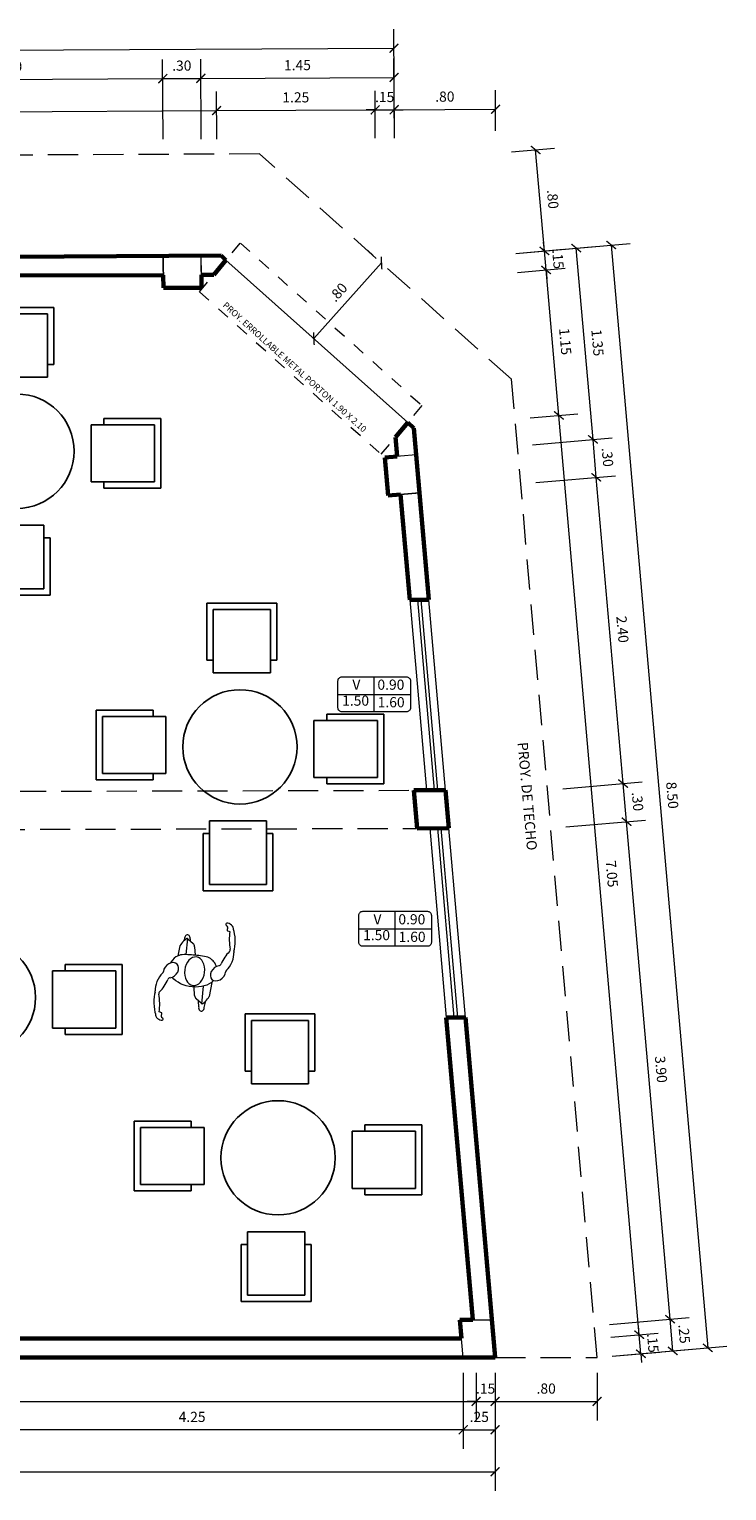
# Model space of a CAD drawing. Units: metres. Extents: x -41 to 2623, y -63 to 5.
# Drawn here: x -34 to -29, y -7 to 5 of the extents above; entities that cross this region are included whole.
import ezdxf

# ---------------------------------------------------------------- set-up
doc = ezdxf.new("R2010")
doc.units = ezdxf.units.M
doc.header["$MEASUREMENT"] = 0
doc.linetypes.add('HIDDEN2', pattern=[4.7625, 3.175, -1.5875])
for name, color, linetype, lineweight in [('COTA', 1, 'Continuous', 18), ('linea-texto', 1, 'Continuous', 9), ('MOBILIARIO', 42, 'Continuous', 9), ('muro alto', 5, 'Continuous', 60), ('proyeccion', 1, 'HIDDEN2', 9), ('puertas', 2, 'Continuous', 15), ('texto-vanos', 3, 'Continuous', 25)]:
    doc.layers.add(name, color=color, linetype=linetype, lineweight=lineweight)
doc.layers.add('MUEBLE', color=8, linetype='Continuous')
doc.layers.add('P1', color=1, linetype='Continuous')
doc.styles.add('ARIAL', font='arial.ttf')
doc.styles.get("Standard").update_dxf_attribs({"font": 'arial.ttf'})
doc.dimstyles.new('COTA INTERNA', dxfattribs={"dimtxt": 0.08, "dimasz": 0.07, "dimexe": 0.15, "dimexo": 0.12, "dimgap": 0.05, "dimtad": 1, "dimzin": 4, "dimdsep": 46, "dimtxsty": 'ARIAL', "dimblk": 'ARCHTICK', "dimcen": 2.5, "dimclrd": 1, "dimclre": 1, "dimclrt": 3, "dimadec": 0, "dimazin": 0, "dimtfac": 1, "dimtix": 1, "dimtmove": 0, "dimatfit": 3, "dimldrblk": 'OPEN90', "dimfxl": 1, "dimlwd": 9, "dimlwe": 9, "dimarcsym": 0})

# ---------------------------------------------------------------- blocks, each defined once
blk = doc.blocks.new('_ArchTick')
at = {"color": 0, "linetype": 'ByBlock', "const_width": 0.15}
blk.add_lwpolyline([(-0.5, -0.5), (0.5, 0.5)], dxfattribs=at)
blk = doc.blocks.new('*D301')
at = {"layer": 'COTA', "color": 1, "lineweight": 9, "transparency": 16777216}
for p, q in [((-38.846, 3.957), (-38.848, 4.331)), ((-32.946, 3.987), (-32.948, 4.361)), ((-38.847, 4.181), (-32.947, 4.211))]:
    blk.add_line(p, q, dxfattribs=at)
at = {"layer": 'Defpoints', "color": 0, "transparency": 16777216}
for p in [(-32.947, 4.211), (-38.845, 3.838), (-32.946, 3.867)]:
    blk.add_point(p, dxfattribs=at)
at = {"layer": 'COTA', "color": 1, "lineweight": 9, "transparency": 16777216, "xscale": 0.07, "yscale": 0.07, "zscale": 0.07}
for p, rotation in [((-38.847, 4.181), 180.2884829808727), ((-32.947, 4.211), 0.2884829808726671)]:
    blk.add_blockref('_ArchTick', p, dxfattribs=dict(at, rotation=rotation))
at = {"layer": 'COTA', "color": 3, "transparency": 16777216, "insert": (-35.898, 4.287), "char_height": 0.08, "attachment_point": 5, "rotation": 0.2885, "style": 'ARIAL'}
blk.add_mtext('5.90', dxfattribs=at)
blk = doc.blocks.new('_Open90')
at = {"color": 0, "lineweight": -2}
for p, q in [((0, 0), (-1, 0)), ((-0.5, 0.5), (0, 0)), ((0, 0), (-0.5, -0.5))]:
    blk.add_line(p, q, dxfattribs=at)
blk = doc.blocks.new('*D302')
at = {"layer": 'COTA', "color": 1, "lineweight": 9, "transparency": 16777216}
for p, q in [((-32.946, 3.987), (-32.948, 4.361)), ((-31.697, 3.993), (-31.699, 4.367)), ((-32.947, 4.211), (-31.698, 4.217))]:
    blk.add_line(p, q, dxfattribs=at)
at = {"layer": 'Defpoints', "color": 0, "transparency": 16777216}
for p in [(-31.698, 4.217), (-32.946, 3.867), (-31.697, 3.873)]:
    blk.add_point(p, dxfattribs=at)
at = {"layer": 'COTA', "color": 1, "lineweight": 9, "transparency": 16777216, "xscale": 0.07, "yscale": 0.07, "zscale": 0.07}
for p, rotation in [((-32.947, 4.211), 180.2884829808727), ((-31.698, 4.217), 0.2884829808726671)]:
    blk.add_blockref('_ArchTick', p, dxfattribs=dict(at, rotation=rotation))
at = {"layer": 'COTA', "color": 3, "transparency": 16777216, "insert": (-32.323, 4.305), "char_height": 0.08, "attachment_point": 5, "rotation": 0.2885, "style": 'ARIAL'}
blk.add_mtext('1.25', dxfattribs=at)
blk = doc.blocks.new('*D303')
at = {"layer": 'COTA', "color": 1, "lineweight": 9, "transparency": 16777216}
for p, q in [((-31.697, 3.993), (-31.699, 4.367)), ((-31.547, 3.994), (-31.549, 4.368)), ((-31.698, 4.217), (-31.768, 4.217)), ((-31.698, 4.217), (-31.548, 4.218)), ((-31.548, 4.218), (-31.478, 4.218))]:
    blk.add_line(p, q, dxfattribs=at)
at = {"layer": 'Defpoints', "color": 0, "transparency": 16777216}
for p in [(-31.548, 4.218), (-31.697, 3.873), (-31.546, 3.874)]:
    blk.add_point(p, dxfattribs=at)
at = {"layer": 'COTA', "color": 1, "lineweight": 9, "transparency": 16777216, "xscale": 0.07, "yscale": 0.07, "zscale": 0.07}
for p, rotation in [((-31.698, 4.217), 0.2884829808727041), ((-31.548, 4.218), 180.2884829808727)]:
    blk.add_blockref('_ArchTick', p, dxfattribs=dict(at, rotation=rotation))
at = {"layer": 'COTA', "color": 3, "transparency": 16777216, "insert": (-31.623, 4.308), "char_height": 0.08, "attachment_point": 5, "rotation": 0.2885, "style": 'ARIAL'}
blk.add_mtext('.15', dxfattribs=at)
blk = doc.blocks.new('*D304')
at = {"layer": 'COTA', "color": 1, "lineweight": 9, "transparency": 16777216}
for p, q in [((-31.547, 3.994), (-31.549, 4.368)), ((-30.749, 4.051), (-30.75, 4.372)), ((-31.548, 4.218), (-30.749, 4.222))]:
    blk.add_line(p, q, dxfattribs=at)
at = {"layer": 'Defpoints', "color": 0, "transparency": 16777216}
for p in [(-30.749, 4.222), (-30.748, 3.931), (-31.546, 3.874)]:
    blk.add_point(p, dxfattribs=at)
at = {"layer": 'COTA', "color": 1, "lineweight": 9, "transparency": 16777216, "xscale": 0.07, "yscale": 0.07, "zscale": 0.07}
for p, rotation in [((-30.749, 4.222), 0.2884829808726671), ((-31.548, 4.218), 180.2884829808727)]:
    blk.add_blockref('_ArchTick', p, dxfattribs=dict(at, rotation=rotation))
at = {"layer": 'COTA', "color": 3, "transparency": 16777216, "insert": (-31.149, 4.311), "char_height": 0.08, "attachment_point": 5, "rotation": 0.2885, "style": 'ARIAL'}
blk.add_mtext('.80', dxfattribs=at)
blk = doc.blocks.new('*D308')
at = {"layer": 'COTA', "color": 1, "lineweight": 9, "transparency": 16777216}
for p, q in [((-33.368, 3.986), (-33.372, 4.613)), ((-35.797, 3.973), (-35.8, 4.601)), ((-35.799, 4.451), (-33.371, 4.463))]:
    blk.add_line(p, q, dxfattribs=at)
at = {"layer": 'Defpoints', "color": 0, "transparency": 16777216}
for p in [(-33.371, 4.463), (-35.796, 3.853), (-33.368, 3.866)]:
    blk.add_point(p, dxfattribs=at)
at = {"layer": 'COTA', "color": 1, "lineweight": 9, "transparency": 16777216, "xscale": 0.07, "yscale": 0.07, "zscale": 0.07}
for p, rotation in [((-35.799, 4.451), 180.2884829808731), ((-33.371, 4.463), 0.2884829808730742)]:
    blk.add_blockref('_ArchTick', p, dxfattribs=dict(at, rotation=rotation))
at = {"layer": 'COTA', "color": 3, "transparency": 16777216, "insert": (-34.585, 4.548), "char_height": 0.08, "attachment_point": 5, "rotation": 0.2885, "style": 'ARIAL'}
blk.add_mtext('2.60', dxfattribs=at)
blk = doc.blocks.new('*D309')
at = {"layer": 'COTA', "color": 1, "lineweight": 9, "transparency": 16777216}
for p, q in [((-33.368, 3.986), (-33.372, 4.613)), ((-33.068, 3.987), (-33.072, 4.615)), ((-33.371, 4.463), (-33.071, 4.465))]:
    blk.add_line(p, q, dxfattribs=at)
at = {"layer": 'Defpoints', "color": 0, "transparency": 16777216}
for p in [(-33.071, 4.465), (-33.368, 3.866), (-33.068, 3.867)]:
    blk.add_point(p, dxfattribs=at)
at = {"layer": 'COTA', "color": 1, "lineweight": 9, "transparency": 16777216, "xscale": 0.07, "yscale": 0.07, "zscale": 0.07}
for p, rotation in [((-33.371, 4.463), 180.2884829808731), ((-33.071, 4.465), 0.2884829808730742)]:
    blk.add_blockref('_ArchTick', p, dxfattribs=dict(at, rotation=rotation))
at = {"layer": 'COTA', "color": 3, "transparency": 16777216, "insert": (-33.221, 4.555), "char_height": 0.08, "attachment_point": 5, "rotation": 0.2885, "style": 'ARIAL'}
blk.add_mtext('.30', dxfattribs=at)
blk = doc.blocks.new('*D310')
at = {"layer": 'COTA', "color": 1, "lineweight": 9, "transparency": 16777216}
for p, q in [((-33.068, 3.987), (-33.072, 4.615)), ((-31.547, 3.994), (-31.55, 4.622)), ((-33.071, 4.465), (-31.549, 4.472))]:
    blk.add_line(p, q, dxfattribs=at)
at = {"layer": 'Defpoints', "color": 0, "transparency": 16777216}
for p in [(-31.549, 4.472), (-33.068, 3.867), (-31.546, 3.874)]:
    blk.add_point(p, dxfattribs=at)
at = {"layer": 'COTA', "color": 1, "lineweight": 9, "transparency": 16777216, "xscale": 0.07, "yscale": 0.07, "zscale": 0.07}
for p, rotation in [((-33.071, 4.465), 180.2884829808731), ((-31.549, 4.472), 0.2884829808730742)]:
    blk.add_blockref('_ArchTick', p, dxfattribs=dict(at, rotation=rotation))
at = {"layer": 'COTA', "color": 3, "transparency": 16777216, "insert": (-32.31, 4.559), "char_height": 0.08, "attachment_point": 5, "rotation": 0.2885, "style": 'ARIAL'}
blk.add_mtext('1.45', dxfattribs=at)
blk = doc.blocks.new('*D311')
at = {"layer": 'COTA', "color": 1, "lineweight": 9, "transparency": 16777216}
for p, q in [((-31.547, 3.994), (-31.551, 4.852)), ((-40.347, 3.95), (-40.351, 4.808)), ((-40.35, 4.658), (-31.55, 4.702))]:
    blk.add_line(p, q, dxfattribs=at)
at = {"layer": 'Defpoints', "color": 0, "transparency": 16777216}
for p in [(-31.55, 4.702), (-40.346, 3.83), (-31.546, 3.874)]:
    blk.add_point(p, dxfattribs=at)
at = {"layer": 'COTA', "color": 1, "lineweight": 9, "transparency": 16777216, "xscale": 0.07, "yscale": 0.07, "zscale": 0.07}
for p, rotation in [((-31.55, 4.702), 0.2884829808728834), ((-40.35, 4.658), 180.2884829808729)]:
    blk.add_blockref('_ArchTick', p, dxfattribs=dict(at, rotation=rotation))
at = {"layer": 'COTA', "color": 3, "transparency": 16777216, "insert": (-35.951, 4.771), "char_height": 0.08, "attachment_point": 5, "rotation": 0.2885, "style": 'ARIAL'}
blk.add_mtext('8.80', dxfattribs=at)
blk = doc.blocks.new('*D325')
at = {"layer": 'COTA', "color": 1, "lineweight": 9, "transparency": 16777216}
for p, q in [((-39.803, -5.731), (-39.803, -6.107)), ((-30.903, -5.731), (-30.903, -6.107)), ((-39.803, -5.957), (-30.903, -5.957))]:
    blk.add_line(p, q, dxfattribs=at)
at = {"layer": 'Defpoints', "color": 0, "transparency": 16777216}
for p in [(-39.803, -5.611), (-30.903, -5.611), (-30.903, -5.957)]:
    blk.add_point(p, dxfattribs=at)
at = {"layer": 'COTA', "color": 1, "lineweight": 9, "transparency": 16777216, "xscale": 0.07, "yscale": 0.07, "zscale": 0.07, "rotation": 180}
blk.add_blockref('_ArchTick', (-39.803, -5.957), dxfattribs=at)
at = {"layer": 'COTA', "color": 1, "lineweight": 9, "transparency": 16777216, "xscale": 0.07, "yscale": 0.07, "zscale": 0.07}
blk.add_blockref('_ArchTick', (-30.903, -5.957), dxfattribs=at)
at = {"layer": 'COTA', "color": 3, "transparency": 16777216, "insert": (-35.353, -5.866), "char_height": 0.08, "attachment_point": 5, "style": 'ARIAL'}
blk.add_mtext('8.90', dxfattribs=at)
blk = doc.blocks.new('*D326')
at = {"layer": 'COTA', "color": 1, "lineweight": 9, "transparency": 16777216}
for p, q in [((-30.903, -5.731), (-30.903, -6.107)), ((-30.753, -5.731), (-30.753, -6.107)), ((-30.903, -5.957), (-30.973, -5.957)), ((-30.903, -5.957), (-30.753, -5.957)), ((-30.753, -5.957), (-30.683, -5.957))]:
    blk.add_line(p, q, dxfattribs=at)
at = {"layer": 'Defpoints', "color": 0, "transparency": 16777216}
for p in [(-30.903, -5.611), (-30.753, -5.611), (-30.753, -5.957)]:
    blk.add_point(p, dxfattribs=at)
at = {"layer": 'COTA', "color": 1, "lineweight": 9, "transparency": 16777216, "xscale": 0.07, "yscale": 0.07, "zscale": 0.07}
blk.add_blockref('_ArchTick', (-30.903, -5.957), dxfattribs=at)
at = {"layer": 'COTA', "color": 1, "lineweight": 9, "transparency": 16777216, "xscale": 0.07, "yscale": 0.07, "zscale": 0.07, "rotation": 180}
blk.add_blockref('_ArchTick', (-30.753, -5.957), dxfattribs=at)
at = {"layer": 'COTA', "color": 3, "transparency": 16777216, "insert": (-30.828, -5.866), "char_height": 0.08, "attachment_point": 5, "style": 'ARIAL'}
blk.add_mtext('.15', dxfattribs=at)
blk = doc.blocks.new('*D329')
at = {"layer": 'COTA', "color": 1, "lineweight": 9, "transparency": 16777216}
for p, q in [((-31.004, -5.731), (-31.004, -6.33)), ((-30.753, -5.731), (-30.753, -6.33)), ((-31.004, -6.18), (-30.753, -6.18))]:
    blk.add_line(p, q, dxfattribs=at)
at = {"layer": 'Defpoints', "color": 0, "transparency": 16777216}
for p in [(-31.004, -5.611), (-30.753, -5.611), (-30.753, -6.18)]:
    blk.add_point(p, dxfattribs=at)
at = {"layer": 'COTA', "color": 1, "lineweight": 9, "transparency": 16777216, "xscale": 0.07, "yscale": 0.07, "zscale": 0.07, "rotation": 180}
blk.add_blockref('_ArchTick', (-31.004, -6.18), dxfattribs=at)
at = {"layer": 'COTA', "color": 1, "lineweight": 9, "transparency": 16777216, "xscale": 0.07, "yscale": 0.07, "zscale": 0.07}
blk.add_blockref('_ArchTick', (-30.753, -6.18), dxfattribs=at)
at = {"layer": 'COTA', "color": 3, "transparency": 16777216, "insert": (-30.878, -6.089), "char_height": 0.08, "attachment_point": 5, "style": 'ARIAL'}
blk.add_mtext('.25', dxfattribs=at)
blk = doc.blocks.new('*D330')
at = {"layer": 'COTA', "color": 1, "lineweight": 9, "transparency": 16777216}
for p, q in [((-30.753, -5.731), (-30.753, -6.107)), ((-29.95, -5.731), (-29.95, -6.107)), ((-30.753, -5.957), (-29.95, -5.957))]:
    blk.add_line(p, q, dxfattribs=at)
at = {"layer": 'Defpoints', "color": 0, "transparency": 16777216}
for p in [(-30.753, -5.611), (-29.95, -5.611), (-29.95, -5.957)]:
    blk.add_point(p, dxfattribs=at)
at = {"layer": 'COTA', "color": 1, "lineweight": 9, "transparency": 16777216, "xscale": 0.07, "yscale": 0.07, "zscale": 0.07, "rotation": 180}
blk.add_blockref('_ArchTick', (-30.753, -5.957), dxfattribs=at)
at = {"layer": 'COTA', "color": 1, "lineweight": 9, "transparency": 16777216, "xscale": 0.07, "yscale": 0.07, "zscale": 0.07}
blk.add_blockref('_ArchTick', (-29.95, -5.957), dxfattribs=at)
at = {"layer": 'COTA', "color": 3, "transparency": 16777216, "insert": (-30.351, -5.866), "char_height": 0.08, "attachment_point": 5, "style": 'ARIAL'}
blk.add_mtext('.80', dxfattribs=at)
blk = doc.blocks.new('*D331')
at = {"layer": 'COTA', "color": 1, "lineweight": 9, "transparency": 16777216}
for p, q in [((-39.953, -5.731), (-39.953, -6.661)), ((-30.753, -5.731), (-30.753, -6.661)), ((-39.953, -6.511), (-30.753, -6.511))]:
    blk.add_line(p, q, dxfattribs=at)
at = {"layer": 'Defpoints', "color": 0, "transparency": 16777216}
for p in [(-39.953, -5.611), (-30.753, -5.611), (-30.753, -6.511)]:
    blk.add_point(p, dxfattribs=at)
at = {"layer": 'COTA', "color": 1, "lineweight": 9, "transparency": 16777216, "xscale": 0.07, "yscale": 0.07, "zscale": 0.07, "rotation": 180}
blk.add_blockref('_ArchTick', (-39.953, -6.511), dxfattribs=at)
at = {"layer": 'COTA', "color": 1, "lineweight": 9, "transparency": 16777216, "xscale": 0.07, "yscale": 0.07, "zscale": 0.07}
blk.add_blockref('_ArchTick', (-30.753, -6.511), dxfattribs=at)
at = {"layer": 'COTA', "color": 3, "transparency": 16777216, "insert": (-35.353, -6.42), "char_height": 0.08, "attachment_point": 5, "style": 'ARIAL'}
blk.add_mtext('9.20', dxfattribs=at)
blk = doc.blocks.new('*D312')
at = {"layer": 'COTA', "color": 1, "lineweight": 9, "transparency": 16777216}
for p, q in [((-29.618, -5.431), (-29.624, -5.361)), ((-29.843, -5.451), (-29.469, -5.418)), ((-29.605, -5.581), (-29.618, -5.431)), ((-29.83, -5.601), (-29.455, -5.568)), ((-29.605, -5.581), (-29.599, -5.651))]:
    blk.add_line(p, q, dxfattribs=at)
at = {"layer": 'Defpoints', "color": 0, "transparency": 16777216}
for p in [(-29.963, -5.461), (-29.618, -5.431), (-29.95, -5.611)]:
    blk.add_point(p, dxfattribs=at)
at = {"layer": 'COTA', "color": 1, "lineweight": 9, "transparency": 16777216, "xscale": 0.07, "yscale": 0.07, "zscale": 0.07}
for p, rotation in [((-29.618, -5.431), 275.000000000004), ((-29.605, -5.581), 95.00000000000402)]:
    blk.add_blockref('_ArchTick', p, dxfattribs=dict(at, rotation=rotation))
at = {"layer": 'COTA', "color": 3, "transparency": 16777216, "insert": (-29.521, -5.498), "char_height": 0.08, "attachment_point": 5, "rotation": 275, "style": 'ARIAL'}
blk.add_mtext('.15', dxfattribs=at)
blk = doc.blocks.new('*D313')
at = {"layer": 'COTA', "color": 1, "lineweight": 9, "transparency": 16777216}
for p, q in [((-30.477, 1.79), (-30.102, 1.823)), ((-29.618, -5.431), (-30.251, 1.81)), ((-29.843, -5.451), (-29.469, -5.418))]:
    blk.add_line(p, q, dxfattribs=at)
at = {"layer": 'Defpoints', "color": 0, "transparency": 16777216}
for p in [(-30.596, 1.78), (-30.251, 1.81), (-29.963, -5.461)]:
    blk.add_point(p, dxfattribs=at)
at = {"layer": 'COTA', "color": 1, "lineweight": 9, "transparency": 16777216, "xscale": 0.07, "yscale": 0.07, "zscale": 0.07}
for p, rotation in [((-30.251, 1.81), 95.00000000000385), ((-29.618, -5.431), 275.0000000000039)]:
    blk.add_blockref('_ArchTick', p, dxfattribs=dict(at, rotation=rotation))
at = {"layer": 'COTA', "color": 3, "transparency": 16777216, "insert": (-29.844, -1.802), "char_height": 0.08, "attachment_point": 5, "rotation": 275, "style": 'ARIAL'}
blk.add_mtext('7.05', dxfattribs=at)
blk = doc.blocks.new('*D314')
at = {"layer": 'COTA', "color": 1, "lineweight": 9, "transparency": 16777216}
for p, q in [((-30.577, 2.936), (-30.202, 2.969)), ((-30.251, 1.81), (-30.352, 2.956)), ((-30.477, 1.79), (-30.102, 1.823))]:
    blk.add_line(p, q, dxfattribs=at)
at = {"layer": 'Defpoints', "color": 0, "transparency": 16777216}
for p in [(-30.697, 2.926), (-30.352, 2.956), (-30.596, 1.78)]:
    blk.add_point(p, dxfattribs=at)
at = {"layer": 'COTA', "color": 1, "lineweight": 9, "transparency": 16777216, "xscale": 0.07, "yscale": 0.07, "zscale": 0.07}
for p, rotation in [((-30.352, 2.956), 95.00000000000385), ((-30.251, 1.81), 275.0000000000039)]:
    blk.add_blockref('_ArchTick', p, dxfattribs=dict(at, rotation=rotation))
at = {"layer": 'COTA', "color": 3, "transparency": 16777216, "insert": (-30.211, 2.391), "char_height": 0.08, "attachment_point": 5, "rotation": 275, "style": 'ARIAL'}
blk.add_mtext('1.15', dxfattribs=at)
blk = doc.blocks.new('*D315')
at = {"layer": 'COTA', "color": 1, "lineweight": 9, "transparency": 16777216}
for p, q in [((-30.59, 3.086), (-30.215, 3.119)), ((-30.365, 3.106), (-30.371, 3.176)), ((-30.352, 2.956), (-30.365, 3.106)), ((-30.577, 2.936), (-30.202, 2.969)), ((-30.352, 2.956), (-30.346, 2.886))]:
    blk.add_line(p, q, dxfattribs=at)
at = {"layer": 'Defpoints', "color": 0, "transparency": 16777216}
for p in [(-30.71, 3.076), (-30.365, 3.106), (-30.697, 2.926)]:
    blk.add_point(p, dxfattribs=at)
at = {"layer": 'COTA', "color": 1, "lineweight": 9, "transparency": 16777216, "xscale": 0.07, "yscale": 0.07, "zscale": 0.07}
for p, rotation in [((-30.365, 3.106), 275.0000000000039), ((-30.352, 2.956), 95.00000000000385)]:
    blk.add_blockref('_ArchTick', p, dxfattribs=dict(at, rotation=rotation))
at = {"layer": 'COTA', "color": 3, "transparency": 16777216, "insert": (-30.268, 3.039), "char_height": 0.08, "attachment_point": 5, "rotation": 275, "style": 'ARIAL'}
blk.add_mtext('.15', dxfattribs=at)
blk = doc.blocks.new('*D316')
at = {"layer": 'COTA', "color": 1, "lineweight": 9, "transparency": 16777216}
for p, q in [((-30.623, 3.885), (-30.285, 3.914)), ((-30.365, 3.106), (-30.434, 3.901)), ((-30.59, 3.086), (-30.215, 3.119))]:
    blk.add_line(p, q, dxfattribs=at)
at = {"layer": 'Defpoints', "color": 0, "transparency": 16777216}
for p in [(-30.743, 3.874), (-30.434, 3.901), (-30.71, 3.076)]:
    blk.add_point(p, dxfattribs=at)
at = {"layer": 'COTA', "color": 1, "lineweight": 9, "transparency": 16777216, "xscale": 0.07, "yscale": 0.07, "zscale": 0.07}
for p, rotation in [((-30.434, 3.901), 95.00000000000385), ((-30.365, 3.106), 275.0000000000039)]:
    blk.add_blockref('_ArchTick', p, dxfattribs=dict(at, rotation=rotation))
at = {"layer": 'COTA', "color": 3, "transparency": 16777216, "insert": (-30.309, 3.512), "char_height": 0.08, "attachment_point": 5, "rotation": 275, "style": 'ARIAL'}
blk.add_mtext('.80', dxfattribs=at)
blk = doc.blocks.new('*D317')
at = {"layer": 'COTA', "color": 1, "lineweight": 9, "transparency": 16777216}
for p, q in [((-29.852, -5.351), (-29.226, -5.296)), ((-29.354, -5.559), (-29.375, -5.309)), ((-29.83, -5.601), (-29.204, -5.546))]:
    blk.add_line(p, q, dxfattribs=at)
at = {"layer": 'Defpoints', "color": 0, "transparency": 16777216}
for p in [(-29.972, -5.361), (-29.375, -5.309), (-29.95, -5.611)]:
    blk.add_point(p, dxfattribs=at)
at = {"layer": 'COTA', "color": 1, "lineweight": 9, "transparency": 16777216, "xscale": 0.07, "yscale": 0.07, "zscale": 0.07}
for p, rotation in [((-29.375, -5.309), 95.00000000000202), ((-29.354, -5.559), 275.000000000002)]:
    blk.add_blockref('_ArchTick', p, dxfattribs=dict(at, rotation=rotation))
at = {"layer": 'COTA', "color": 3, "transparency": 16777216, "insert": (-29.274, -5.426), "char_height": 0.08, "attachment_point": 5, "rotation": 275, "style": 'ARIAL'}
blk.add_mtext('.25', dxfattribs=at)
blk = doc.blocks.new('*D318')
at = {"layer": 'COTA', "color": 1, "lineweight": 9, "transparency": 16777216}
for p, q in [((-30.195, -1.432), (-29.569, -1.377)), ((-29.375, -5.309), (-29.718, -1.39)), ((-29.852, -5.351), (-29.226, -5.296))]:
    blk.add_line(p, q, dxfattribs=at)
at = {"layer": 'Defpoints', "color": 0, "transparency": 16777216}
for p in [(-30.314, -1.442), (-29.718, -1.39), (-29.972, -5.361)]:
    blk.add_point(p, dxfattribs=at)
at = {"layer": 'COTA', "color": 1, "lineweight": 9, "transparency": 16777216, "xscale": 0.07, "yscale": 0.07, "zscale": 0.07}
for p, rotation in [((-29.718, -1.39), 95.00000000000183), ((-29.375, -5.309), 275.0000000000018)]:
    blk.add_blockref('_ArchTick', p, dxfattribs=dict(at, rotation=rotation))
at = {"layer": 'COTA', "color": 3, "transparency": 16777216, "insert": (-29.456, -3.342), "char_height": 0.08, "attachment_point": 5, "rotation": 275, "style": 'ARIAL'}
blk.add_mtext('3.90', dxfattribs=at)
blk = doc.blocks.new('*D319')
at = {"layer": 'COTA', "color": 1, "lineweight": 9, "transparency": 16777216}
for p, q in [((-30.221, -1.132), (-29.595, -1.077)), ((-29.718, -1.39), (-29.745, -1.09)), ((-30.195, -1.432), (-29.569, -1.377))]:
    blk.add_line(p, q, dxfattribs=at)
at = {"layer": 'Defpoints', "color": 0, "transparency": 16777216}
for p in [(-30.341, -1.142), (-29.745, -1.09), (-30.314, -1.442)]:
    blk.add_point(p, dxfattribs=at)
at = {"layer": 'COTA', "color": 1, "lineweight": 9, "transparency": 16777216, "xscale": 0.07, "yscale": 0.07, "zscale": 0.07}
for p, rotation in [((-29.745, -1.09), 95.00000000000183), ((-29.718, -1.39), 275.0000000000018)]:
    blk.add_blockref('_ArchTick', p, dxfattribs=dict(at, rotation=rotation))
at = {"layer": 'COTA', "color": 3, "transparency": 16777216, "insert": (-29.641, -1.232), "char_height": 0.08, "attachment_point": 5, "rotation": 275, "style": 'ARIAL'}
blk.add_mtext('.30', dxfattribs=at)
blk = doc.blocks.new('*D320')
at = {"layer": 'COTA', "color": 1, "lineweight": 9, "transparency": 16777216}
for p, q in [((-30.432, 1.281), (-29.806, 1.335)), ((-29.745, -1.09), (-29.956, 1.322)), ((-30.221, -1.132), (-29.595, -1.077))]:
    blk.add_line(p, q, dxfattribs=at)
at = {"layer": 'Defpoints', "color": 0, "transparency": 16777216}
for p in [(-30.552, 1.27), (-29.956, 1.322), (-30.341, -1.142)]:
    blk.add_point(p, dxfattribs=at)
at = {"layer": 'COTA', "color": 1, "lineweight": 9, "transparency": 16777216, "xscale": 0.07, "yscale": 0.07, "zscale": 0.07}
for p, rotation in [((-29.956, 1.322), 95.00000000000183), ((-29.745, -1.09), 275.0000000000018)]:
    blk.add_blockref('_ArchTick', p, dxfattribs=dict(at, rotation=rotation))
at = {"layer": 'COTA', "color": 3, "transparency": 16777216, "insert": (-29.76, 0.124), "char_height": 0.08, "attachment_point": 5, "rotation": 275, "style": 'ARIAL'}
blk.add_mtext('2.40', dxfattribs=at)
blk = doc.blocks.new('*D321')
at = {"layer": 'COTA', "color": 1, "lineweight": 9, "transparency": 16777216}
for p, q in [((-30.458, 1.579), (-29.832, 1.634)), ((-29.956, 1.322), (-29.982, 1.621)), ((-30.432, 1.281), (-29.806, 1.335))]:
    blk.add_line(p, q, dxfattribs=at)
at = {"layer": 'Defpoints', "color": 0, "transparency": 16777216}
for p in [(-29.982, 1.621), (-30.578, 1.569), (-30.552, 1.27)]:
    blk.add_point(p, dxfattribs=at)
at = {"layer": 'COTA', "color": 1, "lineweight": 9, "transparency": 16777216, "xscale": 0.07, "yscale": 0.07, "zscale": 0.07}
for p, rotation in [((-29.982, 1.621), 95.00000000000183), ((-29.956, 1.322), 275.0000000000018)]:
    blk.add_blockref('_ArchTick', p, dxfattribs=dict(at, rotation=rotation))
at = {"layer": 'COTA', "color": 3, "transparency": 16777216, "insert": (-29.878, 1.48), "char_height": 0.08, "attachment_point": 5, "rotation": 275, "style": 'ARIAL'}
blk.add_mtext('.30', dxfattribs=at)
blk = doc.blocks.new('*D322')
at = {"layer": 'COTA', "color": 1, "lineweight": 9, "transparency": 16777216}
for p, q in [((-30.59, 3.086), (-29.964, 3.141)), ((-29.982, 1.621), (-30.114, 3.128)), ((-30.458, 1.579), (-29.832, 1.634))]:
    blk.add_line(p, q, dxfattribs=at)
at = {"layer": 'Defpoints', "color": 0, "transparency": 16777216}
for p in [(-30.114, 3.128), (-30.71, 3.076), (-30.578, 1.569)]:
    blk.add_point(p, dxfattribs=at)
at = {"layer": 'COTA', "color": 1, "lineweight": 9, "transparency": 16777216, "xscale": 0.07, "yscale": 0.07, "zscale": 0.07}
for p, rotation in [((-30.114, 3.128), 95.00000000000183), ((-29.982, 1.621), 275.0000000000018)]:
    blk.add_blockref('_ArchTick', p, dxfattribs=dict(at, rotation=rotation))
at = {"layer": 'COTA', "color": 3, "transparency": 16777216, "insert": (-29.957, 2.382), "char_height": 0.08, "attachment_point": 5, "rotation": 275, "style": 'ARIAL'}
blk.add_mtext('1.35', dxfattribs=at)
blk = doc.blocks.new('*D323')
at = {"layer": 'COTA', "color": 1, "lineweight": 9, "transparency": 16777216}
for p, q in [((-30.59, 3.086), (-29.689, 3.165)), ((-29.838, 3.152), (-29.078, -5.535)), ((-29.83, -5.601), (-28.929, -5.522))]:
    blk.add_line(p, q, dxfattribs=at)
at = {"layer": 'Defpoints', "color": 0, "transparency": 16777216}
for p in [(-30.71, 3.076), (-29.95, -5.611), (-29.078, -5.535)]:
    blk.add_point(p, dxfattribs=at)
at = {"layer": 'COTA', "color": 1, "lineweight": 9, "transparency": 16777216, "xscale": 0.07, "yscale": 0.07, "zscale": 0.07}
for p, rotation in [((-29.838, 3.152), 95), ((-29.078, -5.535), 275)]:
    blk.add_blockref('_ArchTick', p, dxfattribs=dict(at, rotation=rotation))
at = {"layer": 'COTA', "color": 3, "transparency": 16777216, "insert": (-29.368, -1.183), "char_height": 0.08, "attachment_point": 5, "rotation": 275, "style": 'ARIAL'}
blk.add_mtext('8.50', dxfattribs=at)
blk = doc.blocks.new('*D347')
at = {"layer": 'COTA', "color": 1, "lineweight": 9, "transparency": 16777216}
for p, q in [((-31.713, 3.069), (-31.759, 3.111)), ((-32.181, 2.415), (-31.648, 3.011)), ((-32.246, 2.473), (-32.293, 2.515))]:
    blk.add_line(p, q, dxfattribs=at)
at = {"layer": 'Defpoints', "color": 0, "transparency": 16777216}
for p in [(-31.648, 3.011), (-31.624, 2.989), (-32.157, 2.393)]:
    blk.add_point(p, dxfattribs=at)
at = {"layer": 'COTA', "color": 1, "lineweight": 9, "transparency": 16777216, "xscale": 0.07, "yscale": 0.07, "zscale": 0.07}
for p, rotation in [((-31.648, 3.011), 48.19248062425648), ((-32.181, 2.415), 228.1924806242565)]:
    blk.add_blockref('_ArchTick', p, dxfattribs=dict(at, rotation=rotation))
at = {"layer": 'COTA', "color": 3, "transparency": 16777216, "insert": (-31.982, 2.773), "char_height": 0.08, "attachment_point": 5, "rotation": 48.1925, "style": 'ARIAL'}
blk.add_mtext('.80', dxfattribs=at)
blk = doc.blocks.new('*D799')
at = {"layer": 'COTA', "color": 1, "lineweight": 9, "transparency": 16777216}
for p, q in [((-35.275, -5.731), (-35.275, -6.33)), ((-31.004, -5.731), (-31.004, -6.33)), ((-31.004, -6.18), (-35.275, -6.18))]:
    blk.add_line(p, q, dxfattribs=at)
at = {"layer": 'Defpoints', "color": 0, "transparency": 16777216}
for p in [(-35.275, -5.611), (-31.004, -5.611), (-35.275, -6.18)]:
    blk.add_point(p, dxfattribs=at)
at = {"layer": 'COTA', "color": 1, "lineweight": 9, "transparency": 16777216, "xscale": 0.07, "yscale": 0.07, "zscale": 0.07, "rotation": 180}
blk.add_blockref('_ArchTick', (-35.275, -6.18), dxfattribs=at)
at = {"layer": 'COTA', "color": 1, "lineweight": 9, "transparency": 16777216, "xscale": 0.07, "yscale": 0.07, "zscale": 0.07}
blk.add_blockref('_ArchTick', (-31.004, -6.18), dxfattribs=at)
at = {"layer": 'COTA', "color": 3, "transparency": 16777216, "insert": (-33.14, -6.089), "char_height": 0.08, "attachment_point": 5, "style": 'ARIAL'}
blk.add_mtext('4.25', dxfattribs=at)
blk = doc.blocks.new('ME-4')
at = {"layer": 'MUEBLE'}
for p, q in [((-0.094, 0.76), (-0.094, 1.21)), ((-0.094, 1.21), (0.456, 1.21)), ((-0.044, 1.16), (-0.044, 0.66)), ((0.406, 1.16), (-0.044, 1.16)), ((0.406, 0.66), (0.406, 1.16)), ((0.456, 1.21), (0.456, 0.76)), ((-0.044, 0.76), (-0.094, 0.76)), ((0.456, 0.76), (0.406, 0.76)), ((0.406, 0.66), (-0.044, 0.66)), ((-0.967, -0.183), (-0.967, 0.367)), ((-0.967, 0.367), (-0.517, 0.367)), ((-0.517, 0.367), (-0.517, 0.317)), ((-0.917, 0.317), (-0.917, -0.133)), ((-0.417, 0.317), (-0.917, 0.317)), ((-0.417, 0.317), (-0.417, -0.133)), ((0.749, -0.164), (0.749, 0.286)), ((1.249, 0.286), (0.749, 0.286)), ((0.849, 0.286), (0.849, 0.336)), ((0.849, 0.336), (1.299, 0.336)), ((1.249, -0.164), (1.249, 0.286)), ((1.299, 0.336), (1.299, -0.214)), ((-0.517, -0.183), (-0.967, -0.183)), ((-0.917, -0.133), (-0.417, -0.133)), ((-0.517, -0.133), (-0.517, -0.183)), ((0.749, -0.164), (1.249, -0.164)), ((0.849, -0.214), (0.849, -0.164)), ((1.299, -0.214), (0.849, -0.214)), ((-0.074, -0.506), (-0.074, -1.006)), ((-0.074, -0.506), (0.376, -0.506)), ((0.376, -1.006), (0.376, -0.506)), ((-0.124, -1.056), (-0.124, -0.606)), ((-0.124, -0.606), (-0.074, -0.606)), ((0.376, -0.606), (0.426, -0.606)), ((0.426, -0.606), (0.426, -1.056)), ((-0.074, -1.006), (0.376, -1.006)), ((0.426, -1.056), (-0.124, -1.056))]:
    blk.add_line(p, q, dxfattribs=at)
blk.add_circle((0.166, 0.077), 0.45, dxfattribs=at)
blk = doc.blocks.new('HRTH')
at = {"layer": 'P1', "linetype": 'Continuous', "lineweight": 0}
for p, q in [((-0.19, 0.232), (-0.207, 0.151)), ((-0.138, 0.286), (-0.162, 0.267)), ((-0.154, 0.291), (-0.159, 0.269)), ((-0.131, 0.288), (-0.144, 0.162)), ((-0.125, 0.284), (-0.086, 0.249)), ((-0.11, 0.285), (-0.109, 0.27)), ((-0.074, 0.224), (-0.07, 0.158)), ((-0.074, -0.161), (-0.078, -0.095)), ((-0.017, -0.225), (-0.004, -0.087)), ((0.042, -0.169), (0.065, -0.058)), ((-0.023, -0.221), (-0.062, -0.186)), ((-0.042, -0.251), (-0.044, -0.202)), ((-0.01, -0.223), (0.013, -0.204)), ((0.002, -0.256), (0.015, -0.203))]:
    blk.add_line(p, q, dxfattribs=at)
for centre, radius, start, end in [((0.18, 0.4), 0.009, 98.6757, 245.569), ((0.19, 0.357), 0.009, 129.0268, 238.41), ((0.067, 0.054), 0.313, 136.9852, 145.2895), ((-0.132, 0.279), 0.009, 37.725, 128.163), ((-0.11, 0.222), 0.036, 3.1746, 48.0439), ((0.184, 0.2), 0.0225, 311.7766, 11.5324), ((0.257, 0.18), 0.0225, 159.4855, 188.9189), ((-0.342, 0.032), 0.0225, 310.8033, 353.5336), ((0.114, 0.097), 0.0225, 278.3327, 338.5677), ((0.192, 0.022), 0.0225, 130.8033, 173.5336), ((-0.264, -0.042), 0.0225, 98.3327, 158.5677), ((-0.407, -0.126), 0.0225, 339.4855, 8.9189), ((-0.334, -0.146), 0.0225, 131.7766, 191.5324), ((-0.038, -0.159), 0.036, 183.1746, 228.0439), ((-0.016, -0.216), 0.009, 217.725, 308.163), ((-0.216, 0.009), 0.313, 316.9852, 325.2895), ((-0.341, -0.303), 0.009, 309.0268, 58.41), ((-0.33, -0.346), 0.009, 278.6757, 65.569)]:
    blk.add_arc(centre, radius, start, end, dxfattribs=at)
for centre, major_axis, ratio, start_param, end_param in [((0.174, 0.377), (0.0097, -0.014), 0.730846, 0.057526, 2.259821), ((0.196, 0.376), (0.0306, -0.0264), 0.68048, 0.391433, 2.615368), ((0.196, 0.376), (0.0306, -0.0264), 0.68048, -1.335876, -0.83476), ((0.223, 0.271), (0.0015, -0.0969), 0.233809, 0.537279, 2.698631), ((-0.132, 0.288), (-0.0037, -0.0298), 0.74359, 1.570796, 4.712389), ((0.223, 0.271), (0.003, -0.107), 0.221383, 3.977498, 5.377648), ((-0.074, 0.031), (-0.014, -0.112), 0.700346, 3.141593, 9.424778), ((0.187, 0.112), (-0.0541, -0.0877), 0.3457, 4.001716, 5.193144), ((0.187, 0.112), (-0.0372, -0.0826), 0.376057, 0.680134, 2.619697), ((-0.337, -0.058), (-0.0372, -0.0826), 0.376057, 3.821727, 5.76129), ((-0.26, 0.039), (-0.0487, -0.0468), 0.760418, 0.817247, 5.541544), ((0.11, 0.015), (-0.0487, -0.0468), 0.760418, 3.95884, 8.683136), ((-0.337, -0.058), (-0.0541, -0.0877), 0.3457, 0.860123, 2.051551), ((-0.373, -0.217), (0.0015, -0.0969), 0.233809, 3.678872, 5.840224), ((-0.373, -0.217), (0.003, -0.107), 0.221383, 0.835905, 2.236055), ((-0.346, -0.322), (0.0306, -0.0264), 0.68048, 3.533026, 5.756961), ((-0.346, -0.322), (0.0306, -0.0264), 0.68048, 1.805716, 2.306832), ((-0.325, -0.323), (0.0097, -0.014), 0.730846, 3.199119, 5.401413), ((-0.02, -0.253), (-0.0037, -0.0298), 0.74359, 4.712389, 7.853982)]:
    blk.add_ellipse(centre, major_axis=major_axis, ratio=ratio, start_param=start_param, end_param=end_param, dxfattribs=at)
at = {"layer": 'P1', "linetype": 'Continuous', "lineweight": 0, "extrusion": (0, 0, -1)}
blk.add_ellipse((-0.085, 0.033), major_axis=(-0.187, 0.023), ratio=0.668353, start_param=3.630515, end_param=5.710659, dxfattribs=at)
at = {"layer": 'P1', "linetype": 'Continuous', "lineweight": 0}
blk.add_open_spline([(0.099, 0.069), (0.088, 0.094), (0.074, 0.11), (0.041, 0.141), (-0.036, 0.155), (-0.111, 0.161), (-0.178, 0.163), (-0.211, 0.15), (-0.242, 0.134), (-0.266, 0.095)], degree=3, knots=[0.0274812, 0.0274812, 0.0274812, 0.0274812, 0.0807454, 0.1249742, 0.1827895, 0.3115822, 0.3833877, 0.4196443, 0.4709363, 0.4709363, 0.4709363, 0.4709363], dxfattribs=at)

msp = doc.modelspace()

# ---------------------------------------------------------------- linework, layer by layer
at = {"layer": 'COTA'}
for points in [[(-33.068, 3.068), (-33.368, 3.066), (-33.366, 2.814), (-33.066, 2.816), (-33.067, 2.918)], [(-31.375, 1.499), (-31.621, 1.478), (-31.595, 1.179), (-31.498, 1.187), (-31.349, 1.2)]]:
    msp.add_lwpolyline(points, close=True, dxfattribs=at)
at = {"layer": 'linea-texto'}
for p, q in [((-31.708, -0.249), (-31.708, -0.525)), ((-31.991, -0.387), (-31.42, -0.387)), ((-31.543, -2.096), (-31.543, -2.372)), ((-31.826, -2.234), (-31.255, -2.234))]:
    msp.add_line(p, q, dxfattribs=at)
for points in [[(-31.96, -0.249), (-31.452, -0.249, -0.414214), (-31.42, -0.281), (-31.42, -0.493, -0.414214), (-31.452, -0.525), (-31.96, -0.525, -0.414214), (-31.991, -0.493), (-31.991, -0.281, -0.414214)], [(-31.795, -2.096), (-31.287, -2.096, -0.414214), (-31.255, -2.128), (-31.255, -2.341, -0.414214), (-31.287, -2.372), (-31.795, -2.372, -0.414214), (-31.826, -2.341), (-31.826, -2.128, -0.414214)]]:
    msp.add_lwpolyline(points, format="xyb", close=True, dxfattribs=at)
at = {"layer": 'muro alto'}
for p, q in [((-32.912, 3.069), (-34.559, 3.06)), ((-32.873, 3.033), (-32.969, 2.918)), ((-32.873, 3.033), (-32.912, 3.069)), ((-33.367, 2.916), (-34.547, 2.911)), ((-33.367, 2.916), (-33.366, 2.814)), ((-32.969, 2.918), (-33.067, 2.918)), ((-33.066, 2.816), (-33.067, 2.918)), ((-33.366, 2.814), (-33.066, 2.816)), ((-31.441, 1.753), (-31.538, 1.638)), ((-31.393, 1.71), (-31.441, 1.753)), ((-31.538, 1.638), (-31.524, 1.486)), ((-31.393, 1.71), (-31.275, 0.357)), ((-31.524, 1.486), (-31.621, 1.478)), ((-31.621, 1.478), (-31.595, 1.179)), ((-31.595, 1.179), (-31.498, 1.187)), ((-31.498, 1.187), (-31.426, 0.357)), ((-31.426, 0.357), (-31.275, 0.357)), ((-31.144, -1.142), (-31.394, -1.143)), ((-31.394, -1.143), (-31.367, -1.443)), ((-31.118, -1.442), (-31.144, -1.142)), ((-31.367, -1.443), (-31.118, -1.442)), ((-30.987, -2.932), (-31.138, -2.932)), ((-31.138, -2.932), (-30.929, -5.314)), ((-30.753, -5.611), (-30.987, -2.932)), ((-30.929, -5.314), (-31.03, -5.314)), ((-31.017, -5.461), (-31.03, -5.314)), ((-35.275, -5.461), (-31.017, -5.461)), ((-39.953, -5.611), (-30.753, -5.611))]:
    msp.add_line(p, q, dxfattribs=at)
at = {"layer": 'proyeccion', "linetype": 'HIDDEN2', "ltscale": 0.075}
for p, q in [((-32.609, 3.87), (-40.346, 3.831)), ((-30.624, 2.095), (-32.609, 3.87)), ((-29.95, -5.611), (-30.624, 2.095)), ((-39.885, -1.164), (-31.394, -1.143)), ((-38.624, -1.461), (-31.372, -1.443)), ((-30.753, -5.611), (-29.95, -5.611))]:
    msp.add_line(p, q, dxfattribs=at)
at = {"layer": 'proyeccion', "linetype": 'HIDDEN2', "ltscale": 0.02}
for p, q in [((-33.082, 2.784), (-32.76, 3.168)), ((-32.76, 3.168), (-31.329, 1.887)), ((-33.082, 2.784), (-31.65, 1.504)), ((-31.65, 1.504), (-31.329, 1.887))]:
    msp.add_line(p, q, dxfattribs=at)
at = {"layer": 'puertas'}
for p, q in [((-33.366, 2.814), (-33.368, 3.066)), ((-33.066, 2.816), (-33.068, 3.068)), ((-32.873, 3.033), (-31.441, 1.753)), ((-33.366, 2.814), (-33.066, 2.816)), ((-31.375, 1.499), (-31.621, 1.478)), ((-31.621, 1.478), (-31.595, 1.179)), ((-31.349, 1.2), (-31.595, 1.179)), ((-31.426, 0.357), (-31.294, -1.143)), ((-31.365, 0.357), (-31.234, -1.142)), ((-31.204, -1.142), (-31.335, 0.357)), ((-31.144, -1.142), (-31.275, 0.357)), ((-31.268, -1.443), (-31.138, -2.932)), ((-31.208, -1.442), (-31.078, -2.932)), ((-31.047, -2.932), (-31.178, -1.442)), ((-30.987, -2.932), (-31.118, -1.442))]:
    msp.add_line(p, q, dxfattribs=at)
for points in [[(-31.367, -1.443), (-31.394, -1.143), (-31.144, -1.142), (-31.118, -1.442)], [(-31.004, -5.611), (-31.03, -5.314), (-30.779, -5.314), (-30.753, -5.611)]]:
    msp.add_lwpolyline(points, close=True, dxfattribs=at)

# ---------------------------------------------------------------- block references
at = {"layer": 'MOBILIARIO', "lineweight": 0}
for name, p in [('ME-4', (-34.685, 1.451)), ('ME-4', (-32.929, -0.878)), ('ME-4', (-34.989, -2.852)), ('HRTH', (-33.046, -2.599)), ('ME-4', (-32.629, -4.115))]:
    msp.add_blockref(name, p, dxfattribs=at)

# ---------------------------------------------------------------- texts
at = {"layer": 'COTA', "color": 3, "insert": (-30.499, -1.19), "char_height": 0.08, "attachment_point": 5, "rotation": 275, "style": 'ARIAL'}
msp.add_mtext('{\\fArial|b0|i0|c0|p34;PROY. DE TECHO}', dxfattribs=at)
at = {"layer": 'texto-vanos', "color": 3, "insert": (-32.336, 2.186), "char_height": 0.0499, "attachment_point": 5, "rotation": 318.0595}
msp.add_mtext('PROY. ERROLLABLE METAL PORTON 1.90 X 2.10', dxfattribs=at)
at = {"layer": 'texto-vanos', "color": 3, "char_height": 0.08, "attachment_point": 5}
for s, insert in [('{\\fArial|b0|i0|c0|p34;Ⅴ}', (-31.846, -0.311)), ('{\\fArial|b0|i0|c0|p34;0.90}', (-31.574, -0.311)), ('1.50', (-31.852, -0.447)), ('{\\fArial|b0|i0|c0|p34;1.60}', (-31.572, -0.449)), ('{\\fArial|b0|i0|c0|p34;Ⅴ}', (-31.68, -2.159)), ('{\\fArial|b0|i0|c0|p34;0.90}', (-31.409, -2.159)), ('1.50', (-31.687, -2.294)), ('{\\fArial|b0|i0|c0|p34;1.60}', (-31.407, -2.297))]:
    msp.add_mtext(s, dxfattribs=dict(at, insert=insert))

# ---------------------------------------------------------------- dimensions: what is measured, and where the dimension line sits
at = {"layer": 'COTA'}
for p1, p2, distance, picture, middle in [((-40.346, 3.83), (-31.546, 3.874), 0.828, '*D311', (-35.951, 4.771)), ((-32.157, 2.393), (-31.624, 2.989), 0.032, '*D347', (-31.982, 2.773)), ((-29.95, -5.611), (-29.972, -5.361), -0.598, '*D317', (-29.274, -5.426)), ((-29.95, -5.611), (-29.963, -5.461), -0.346, '*D312', (-29.521, -5.498))]:
    dim = msp.add_aligned_dim(p1=p1, p2=p2, distance=distance, dimstyle='COTA INTERNA', dxfattribs=at)
    dim.commit()
    dim.dimension.update_dxf_attribs({"geometry": picture, "text_midpoint": middle})
for base, p1, p2, angle, text, picture, middle in [((-33.371, 4.463), (-35.796, 3.853), (-33.368, 3.866), 180.2885, '2.60', '*D308', (-34.585, 4.548)), ((-31.549, 4.472), (-33.068, 3.867), (-31.546, 3.874), 180.2885, '1.45', '*D310', (-32.31, 4.559)), ((-30.114, 3.128), (-30.578, 1.569), (-30.71, 3.076), 275, '1.35', '*D322', (-29.957, 2.382)), ((-30.352, 2.956), (-30.596, 1.78), (-30.697, 2.926), 275, '1.15', '*D314', (-30.211, 2.391)), ((-30.251, 1.81), (-29.963, -5.461), (-30.596, 1.78), 275, '7.05', '*D313', (-29.844, -1.802)), ((-29.956, 1.322), (-30.341, -1.142), (-30.552, 1.27), 275, '2.40', '*D320', (-29.76, 0.124)), ((-29.718, -1.39), (-29.972, -5.361), (-30.314, -1.442), 275, '3.90', '*D318', (-29.456, -3.342))]:
    dim = msp.add_linear_dim(base=base, p1=p1, p2=p2, angle=angle, text=text, dimstyle='COTA INTERNA', override={"dimtmove": 1}, dxfattribs=at)
    dim.commit()
    dim.dimension.update_dxf_attribs({"geometry": picture, "text_midpoint": middle})
for base, p1, p2, angle, picture, middle in [((-33.071, 4.465), (-33.368, 3.866), (-33.068, 3.867), 180.2885, '*D309', (-33.221, 4.555)), ((-32.947, 4.211), (-38.845, 3.838), (-32.946, 3.867), 180.2885, '*D301', (-35.898, 4.287)), ((-31.698, 4.217), (-32.946, 3.867), (-31.697, 3.873), 180.2885, '*D302', (-32.323, 4.305)), ((-31.548, 4.218), (-31.697, 3.873), (-31.546, 3.874), 180.2885, '*D303', (-31.623, 4.308)), ((-30.749, 4.222), (-31.546, 3.874), (-30.748, 3.931), 180.2885, '*D304', (-31.149, 4.311)), ((-30.434, 3.901), (-30.71, 3.076), (-30.743, 3.874), 275, '*D316', (-30.309, 3.512)), ((-30.365, 3.106), (-30.697, 2.926), (-30.71, 3.076), 275, '*D315', (-30.268, 3.039)), ((-29.982, 1.621), (-30.552, 1.27), (-30.578, 1.569), 275, '*D321', (-29.878, 1.48)), ((-29.745, -1.09), (-30.314, -1.442), (-30.341, -1.142), 275, '*D319', (-29.641, -1.232))]:
    dim = msp.add_linear_dim(base=base, p1=p1, p2=p2, angle=angle, dimstyle='COTA INTERNA', override={"dimtmove": 1}, dxfattribs=at)
    dim.commit()
    dim.dimension.update_dxf_attribs({"geometry": picture, "text_midpoint": middle})
dim = msp.add_aligned_dim(p1=(-30.71, 3.076), p2=(-29.95, -5.611), distance=0.875, text='8.50', dimstyle='COTA INTERNA', dxfattribs=at)
dim.commit()
dim.dimension.update_dxf_attribs({"geometry": '*D323', "text_midpoint": (-29.368, -1.183)})
for base, p1, p2, picture, middle in [((-30.753, -6.511), (-39.953, -5.611), (-30.753, -5.611), '*D331', (-35.353, -6.42)), ((-29.95, -5.957), (-30.753, -5.611), (-29.95, -5.611), '*D330', (-30.351, -5.866))]:
    dim = msp.add_linear_dim(base=base, p1=p1, p2=p2, dimstyle='COTA INTERNA', dxfattribs=at)
    dim.commit()
    dim.dimension.update_dxf_attribs({"geometry": picture, "text_midpoint": middle})
for base, p1, p2, picture, middle in [((-30.903, -5.957), (-39.803, -5.611), (-30.903, -5.611), '*D325', (-35.353, -5.866)), ((-30.753, -6.18), (-31.004, -5.611), (-30.753, -5.611), '*D329', (-30.878, -6.089)), ((-30.753, -5.957), (-30.903, -5.611), (-30.753, -5.611), '*D326', (-30.828, -5.866))]:
    dim = msp.add_linear_dim(base=base, p1=p1, p2=p2, dimstyle='COTA INTERNA', override={"dimtmove": 1}, dxfattribs=at)
    dim.commit()
    dim.dimension.update_dxf_attribs({"geometry": picture, "text_midpoint": middle})
dim = msp.add_linear_dim(base=(-35.275, -6.18), p1=(-31.004, -5.611), p2=(-35.275, -5.611), text='4.25', dimstyle='COTA INTERNA', override={"dimtmove": 1}, dxfattribs=at)
dim.commit()
dim.dimension.update_dxf_attribs({"geometry": '*D799', "text_midpoint": (-33.14, -6.089)})

doc.saveas('drawing.dxf')
